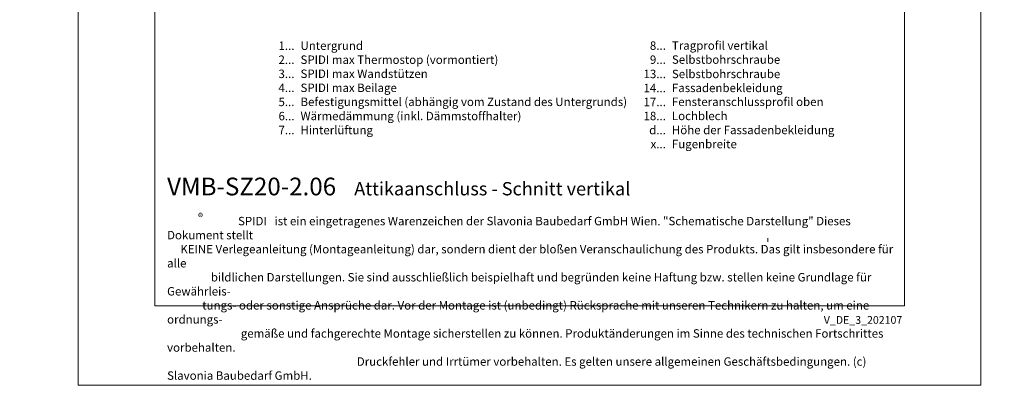
# Model space of a CAD drawing. Units: millimetres. Extents: x -1685 to 10387, y -455 to 6486.
# Drawn here: x 8103 to 8629, y 4 to 200 of the extents above; entities that cross this region are included whole.
import ezdxf

# ---------------------------------------------------------------- set-up
doc = ezdxf.new("R2010")
doc.units = ezdxf.units.MM
doc.layers.get('Defpoints').update_dxf_attribs({"lineweight": 5})
doc.layers.add('Blattrahmen_innen', color=251, linetype='Continuous', lineweight=5, true_color=0x696969)
doc.layers.add('Legende_DE', color=251, linetype='Continuous', lineweight=5)
doc.layers.add('Profil-T', color=1, linetype='Continuous', lineweight=13)
doc.layers.add('Text_DE', color=7, linetype='Continuous')
doc.styles.get("Standard").update_dxf_attribs({"font": 'arial.ttf'})
doc.styles.add('Text-H1.9', font='arial.ttf', dxfattribs={"height": 1.9})
doc.styles.add('Text-H3', font='arial.ttf', dxfattribs={"height": 3})
doc.styles.add('Text-H5', font='arial.ttf', dxfattribs={"height": 5})

msp = doc.modelspace()

# ---------------------------------------------------------------- linework, layer by layer
at = {"layer": 'Blattrahmen_innen'}
msp.add_lwpolyline([(8174.883, 46.927), (8575.567, 46.927), (8575.567, 589.568), (8174.883, 589.568)], close=True, dxfattribs=at)
at = {"layer": 'Defpoints'}
msp.add_lwpolyline([(8133.998, 686.781), (8616.451, 686.781), (8616.451, 4.455), (8133.998, 4.455)], close=True, dxfattribs=at)
at = {"layer": 'Profil-T'}
msp.add_line((8502.581, 81.109), (8502.581, 83.109), dxfattribs=at)

# ---------------------------------------------------------------- texts
at = {"layer": 'Legende_DE', "char_height": 4.5, "style": 'Text-H3'}
for s, width, gutter_width, insert, attachment_point in [('1...', 6.14128, 1.429, (8249.587, 185.838), 6), ('Untergrund', 188.55697, 1.429, (8252.822, 188.098), 1), ('8...', 6.14128, 1.429, (8448.082, 185.877), 6), ('Tragprofil vertikal', 188.55697, 1.429, (8451.318, 188.174), 1), ('2...', 6.14128, 1.429, (8249.587, 178.338), 6), ('SPIDI max Thermostop (vormontiert)', 188.55697, 1.429, (8252.822, 180.598), 1), ('9...', 6.14128, 1.429, (8448.082, 178.377), 6), ('Selbstbohrschraube', 188.55697, 1.429, (8451.318, 180.674), 1), ('3...', 6.14128, 1.429, (8249.587, 170.798), 6), ('SPIDI max Wandstützen', 188.55697, 1.429, (8252.822, 173.098), 1), ('13...', 6.14128, 1.429, (8448.082, 170.743), 6), ('Selbstbohrschraube', 188.55697, 1.429, (8451.318, 173.002), 1), ('4...', 6.14128, 1.429, (8249.587, 163.348), 6), ('SPIDI max Beilage', 188.55697, 1.429, (8252.822, 165.598), 1), ('14...', 6.14128, 1.429, (8448.082, 163.243), 6), ('Fassadenbekleidung', 188.55697, 1.429, (8451.318, 165.541), 1), ('5...', 6.14128, 1.429, (8249.587, 155.809), 6), ('Befestigungsmittel (abhängig vom Zustand des Untergrunds)', 200, 1, (8252.822, 158.098), 1), ('17...', 6.14128, 1.429, (8448.082, 155.782), 6), ('Fensteranschlussprofil oben', 188.55697, 1.429, (8451.318, 158.117), 1), ('6...', 6.14128, 1.429, (8249.587, 148.242), 6), ('Wärmedämmung (inkl. Dämmstoffhalter)', 188.55697, 1.429, (8252.822, 150.539), 1), ('18...', 6.14128, 1.429, (8448.082, 148.282), 6), ('Lochblech', 188.55697, 1.429, (8451.318, 150.579), 1), ('7...', 6.14128, 1.429, (8249.587, 140.789), 6), ('Hinterlüftung', 188.55697, 1.429, (8252.822, 143.039), 1), ('d...', 6.14128, 1.429, (8448.082, 140.771), 6), ('Höhe der Fassadenbekleidung', 188.55697, 1.429, (8451.318, 143.058), 1), ('x...', 6.14128, 1.429, (8448.082, 133.308), 6), ('Fugenbreite', 188.55697, 1.429, (8451.318, 135.558), 1)]:
    msp.add_mtext_dynamic_manual_height_columns(s, width=width, gutter_width=gutter_width, heights=[0], dxfattribs=dict(at, insert=insert, attachment_point=attachment_point))
at = {"layer": 'Text_DE'}
for s, width, insert, char_height, attachment_point, style in [('\\pi80.0813;SPIDI   ist ein eingetragenes Warenzeichen der Slavonia Baubedarf GmbH Wien. "Schematische Darstellung" Dieses Dokument stellt\\P\\pi14.95025;KEINE Verlegeanleitung (Montageanleitung) dar, sondern dient der bloßen Veranschaulichung des Produkts. Das gilt insbesondere für alle\\P\\pi49.31647;bildlichen Darstellungen. Sie sind ausschließlich beispielhaft und begründen keine Haftung bzw. stellen keine Grundlage für Gewährleis-\\P\\pi39.6496;tungs- oder sonstige Ansprüche dar. Vor der Montage ist (unbedingt) Rücksprache mit unseren Technikern zu halten, um eine ordnungs-\\P\\pi83.15779;gemäße und fachgerechte Montage sicherstellen zu können. Produktänderungen im Sinne des technischen Fortschrittes vorbehalten.\\P\\pi214.04686;Druckfehler und Irrtümer vorbehalten. Es gelten unsere allgemeinen Geschäftsbedingungen. (c) Slavonia Baubedarf GmbH.', 3691.5284, (918.327, 859.061), 42.75, 1, 'Text-H1.9'), ('{\\fArial|b1|i0|c0|p34;VMB-SZ20-2.06}', 78.12664, (8181.523, 105.894), 9.47379, 7, 'Text-H5'), ('Attikaanschluss - Schnitt vertikal', 200.13481, (8281.537, 105.894), 7.10534, 7, 'Text-H5'), ('\\pi8.4297;SPIDI   ist ein eingetragenes Warenzeichen der Slavonia Baubedarf GmbH Wien. "Schematische Darstellung" Dieses Dokument stellt\\P\\pi1.57373;KEINE Verlegeanleitung (Montageanleitung) dar, sondern dient der bloßen Veranschaulichung des Produkts. Das gilt insbesondere für alle\\P\\pi5.19126;bildlichen Darstellungen. Sie sind ausschließlich beispielhaft und begründen keine Haftung bzw. stellen keine Grundlage für Gewährleis-\\P\\pi4.17369;tungs- oder sonstige Ansprüche dar. Vor der Montage ist (unbedingt) Rücksprache mit unseren Technikern zu halten, um eine ordnungs-\\P\\pi8.75355;gemäße und fachgerechte Montage sicherstellen zu können. Produktänderungen im Sinne des technischen Fortschrittes vorbehalten.\\P\\pi22.53149;Druckfehler und Irrtümer vorbehalten. Es gelten unsere allgemeinen Geschäftsbedingungen. (c) Slavonia Baubedarf GmbH.', 388.58619, (8181.523, 94.414), 4.500049, 1, 'Text-H1.9')]:
    msp.add_mtext_dynamic_manual_height_columns(s, width=width, gutter_width=1, heights=[0], dxfattribs=dict(at, insert=insert, char_height=char_height, attachment_point=attachment_point, style=style))
at = {"layer": 'Text_DE', "line_spacing_factor": 0.963855}
for s, insert, char_height, width, attachment_point in [('\\fArial;®', (8198.1, 96.298), 3.9997, 8.07171, 1), ('V_DE_3_202107', (8574.412, 41.426), 4.14478, 36.42914, 3)]:
    msp.add_mtext(s, dxfattribs=dict(at, insert=insert, char_height=char_height, width=width, attachment_point=attachment_point))

doc.saveas('drawing.dxf')
